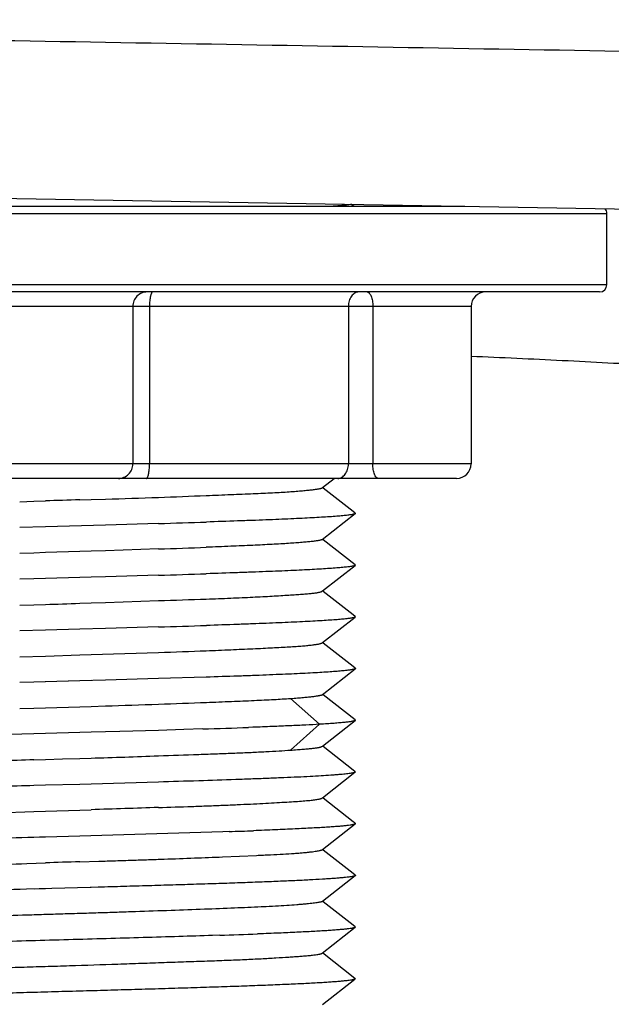
# Model space of a CAD drawing. Units: inches. Extents: x 0 to 22, y 0 to 17.
# Drawn here: x 5.7 to 6.1, y 7.7 to 8.4 of the extents above; entities that cross this region are included whole.
import ezdxf

# ---------------------------------------------------------------- set-up
doc = ezdxf.new("R2010")
doc.units = ezdxf.units.IN
doc.header["$LTSCALE"] = 1.21
doc.header["$MEASUREMENT"] = 0
doc.layers.get('0').update_dxf_attribs({"linetype": 'CONTINUOUS'})
doc.layers.add('1187939_SHANK_AF0_1_1_1', color=7, linetype='CONTINUOUS')

msp = doc.modelspace()

# ---------------------------------------------------------------- linework, layer by layer
at = {"color": 7, "linetype": 'Continuous'}
for p, q in [((4.84699, 8.25868), (8.61065, 8.19299)), ((5.34036, 8.23877), (5.98759, 8.23877)), ((5.33536, 8.23377), (6.08536, 8.23377)), ((6.08536, 8.18477), (6.08536, 8.23377)), ((6.08536, 8.18477), (5.33536, 8.18477)), ((6.08036, 8.17977), (5.34036, 8.17977)), ((5.99185, 8.16977), (5.42887, 8.16977)), ((5.75874, 8.16977), (5.75874, 8.06127)), ((5.77028, 8.16977), (5.77028, 8.06127)), ((5.90729, 8.16977), (5.90729, 8.06127)), ((5.92412, 8.16977), (5.92412, 8.06127)), ((5.99185, 8.16977), (5.99185, 8.06127)), ((5.99185, 8.06127), (5.42887, 8.06127)), ((5.98185, 8.05127), (5.43887, 8.05127))]:
    msp.add_line(p, q, dxfattribs=at)
for centre, radius, start, end in [((6.08036, 8.23377), 0.005, 0, 41.64925), ((6.08036, 8.18477), 0.005, 270, 360), ((6.00185, 8.16977), 0.01, 90, 180), ((5.98185, 8.06127), 0.01, 270, 360)]:
    msp.add_arc(centre, radius, start, end, dxfattribs=at)
for points, knots in [([(4.84393, 8.36736), (5.0662, 8.3635), (5.51082, 8.35582), (6.17781, 8.34435), (6.84492, 8.33286), (7.51212, 8.32126), (8.06815, 8.31147), (8.51299, 8.30353), (8.84662, 8.29751), (9.18026, 8.29142), (9.51389, 8.28526), (9.84751, 8.27905), (10.06992, 8.2749), (10.18112, 8.27282)], [0, 0, 0, 0, 0.12494, 0.249913, 0.374907, 0.499916, 0.624936, 0.687447, 0.74996, 0.812472, 0.874984, 0.937494, 1, 1, 1, 1]), ([(5.76866, 8.17977), (5.76737, 8.17977), (5.76476, 8.17925), (5.76146, 8.17702), (5.75925, 8.17369), (5.75874, 8.17107), (5.75874, 8.16977)], [0, 0, 0, 0, 0.249115, 0.49875, 0.749117, 1, 1, 1, 1]), ([(5.77251, 8.17977), (5.77243, 8.17977), (5.77227, 8.17973), (5.77205, 8.17957), (5.77184, 8.17932), (5.77164, 8.17899), (5.77144, 8.17857), (5.77126, 8.17806), (5.77108, 8.17748), (5.77086, 8.17656), (5.77063, 8.17526), (5.77043, 8.17355), (5.77031, 8.17169), (5.77028, 8.17042), (5.77028, 8.16977)], [0, 0, 0, 0, 0.021045, 0.045588, 0.075722, 0.112482, 0.156302, 0.207135, 0.264722, 0.328714, 0.474029, 0.638407, 0.816225, 1, 1, 1, 1]), ([(5.91461, 8.17977), (5.91413, 8.17977), (5.91315, 8.17963), (5.91176, 8.17905), (5.91048, 8.1781), (5.90937, 8.17684), (5.90846, 8.17532), (5.90779, 8.17359), (5.90738, 8.17171), (5.90729, 8.17042), (5.90729, 8.16977)], [0, 0, 0, 0, 0.105325, 0.21436, 0.329154, 0.451068, 0.58038, 0.716294, 0.85718, 1, 1, 1, 1]), ([(5.92022, 8.17977), (5.92035, 8.17977), (5.92062, 8.17973), (5.921, 8.17958), (5.92137, 8.17934), (5.92188, 8.17886), (5.92246, 8.17803), (5.92303, 8.17678), (5.9235, 8.17527), (5.92385, 8.17356), (5.92407, 8.1717), (5.92412, 8.17042), (5.92412, 8.16977)], [0, 0, 0, 0, 0.033515, 0.068892, 0.107478, 0.150243, 0.250292, 0.370586, 0.509631, 0.664111, 0.829635, 1, 1, 1, 1]), ([(10.08314, 8.0588), (9.99667, 8.06078), (9.867, 8.06378), (9.69419, 8.06786), (9.52165, 8.07196), (9.30625, 8.07702), (9.0481, 8.08278), (8.79042, 8.0881), (8.57598, 8.092), (8.40468, 8.09468), (8.2764, 8.09643), (8.14825, 8.09788), (8.02024, 8.099), (7.89237, 8.09976), (7.76463, 8.10021), (7.65827, 8.10033), (7.57325, 8.10028), (7.50953, 8.10019), (7.44585, 8.10002), (7.3822, 8.09978), (7.32917, 8.09953), (7.28677, 8.09928), (7.25498, 8.09907), (7.2232, 8.09884), (7.19143, 8.09858), (7.15967, 8.09829), (7.1332, 8.09802), (7.11203, 8.09777), (7.09616, 8.09757), (7.08028, 8.09734), (7.06441, 8.09706), (7.04854, 8.0967), (7.02739, 8.09612), (7.00624, 8.09546), (6.98509, 8.09485), (6.96923, 8.09446), (6.95337, 8.09418), (6.94015, 8.09408), (6.92958, 8.09409), (6.91902, 8.09416), (6.90582, 8.09436), (6.88998, 8.09473), (6.87415, 8.09514), (6.86096, 8.09549), (6.85041, 8.09574), (6.83985, 8.09597), (6.82666, 8.09623), (6.81084, 8.09649), (6.79501, 8.09674), (6.77919, 8.09699), (6.76337, 8.09726), (6.74228, 8.09765), (6.7212, 8.09808), (6.70012, 8.09854), (6.68431, 8.09887), (6.6685, 8.09913), (6.6527, 8.09932), (6.63952, 8.09945), (6.62899, 8.09958), (6.62241, 8.09971), (6.61714, 8.09987), (6.61188, 8.10007), (6.60531, 8.1004), (6.59744, 8.10091), (6.58695, 8.1017), (6.57647, 8.10264), (6.566, 8.10359), (6.55814, 8.10431), (6.55028, 8.10499), (6.54242, 8.10562), (6.53455, 8.1062), (6.52405, 8.10692), (6.51093, 8.10771), (6.4978, 8.10844), (6.4873, 8.10902), (6.4768, 8.10961), (6.46367, 8.11036), (6.44792, 8.11128), (6.43218, 8.11217), (6.41643, 8.11305), (6.39544, 8.1142), (6.3692, 8.11562), (6.33772, 8.11732), (6.29576, 8.11957), (6.24332, 8.12237), (6.18042, 8.12574), (6.12802, 8.12856), (6.08611, 8.13078), (6.04422, 8.13294), (6.0128, 8.13443), (5.99185, 8.1353)], [0, 0, 0, 0, 0.063402, 0.095066, 0.126706, 0.189906, 0.252997, 0.315972, 0.378825, 0.410204, 0.441549, 0.472861, 0.504139, 0.535382, 0.566592, 0.597768, 0.613344, 0.628912, 0.644471, 0.660023, 0.675567, 0.683336, 0.691103, 0.698868, 0.706631, 0.714393, 0.722153, 0.726032, 0.729911, 0.733789, 0.737667, 0.741545, 0.745423, 0.753179, 0.757056, 0.760933, 0.764808, 0.768683, 0.770619, 0.772556, 0.776427, 0.780297, 0.784166, 0.788035, 0.789969, 0.791903, 0.795771, 0.799639, 0.803506, 0.807373, 0.811239, 0.815104, 0.822833, 0.826696, 0.830559, 0.834421, 0.838284, 0.842146, 0.844076, 0.846006, 0.846971, 0.847936, 0.849865, 0.851793, 0.853721, 0.857575, 0.859503, 0.86143, 0.863358, 0.865285, 0.867213, 0.869141, 0.872996, 0.876851, 0.878778, 0.880706, 0.88456, 0.888414, 0.892268, 0.896121, 0.899974, 0.907678, 0.915381, 0.923082, 0.93848, 0.953871, 0.969255, 0.976945, 0.984633, 1, 1, 1, 1]), ([(5.74881, 8.05127), (5.75011, 8.05127), (5.75272, 8.05179), (5.75602, 8.05402), (5.75822, 8.05734), (5.75874, 8.05997), (5.75874, 8.06127)], [0, 0, 0, 0, 0.249115, 0.49875, 0.749117, 1, 1, 1, 1]), ([(5.76805, 8.05127), (5.76812, 8.05127), (5.76829, 8.05131), (5.76851, 8.05147), (5.76872, 8.05171), (5.76892, 8.05205), (5.76912, 8.05247), (5.7693, 8.05297), (5.76948, 8.05356), (5.7697, 8.05448), (5.76993, 8.05578), (5.77013, 8.05749), (5.77025, 8.05934), (5.77028, 8.06062), (5.77028, 8.06127)], [0, 0, 0, 0, 0.021045, 0.045588, 0.075722, 0.112482, 0.156302, 0.207135, 0.264722, 0.328714, 0.474029, 0.638407, 0.816225, 1, 1, 1, 1]), ([(5.89996, 8.05127), (5.90044, 8.05127), (5.90142, 8.0514), (5.90282, 8.05199), (5.90409, 8.05293), (5.9052, 8.05419), (5.90611, 8.05572), (5.90678, 8.05745), (5.90719, 8.05932), (5.90729, 8.06062), (5.90729, 8.06127)], [0, 0, 0, 0, 0.105325, 0.21436, 0.329154, 0.451068, 0.58038, 0.716294, 0.85718, 1, 1, 1, 1]), ([(5.92801, 8.05127), (5.92789, 8.05127), (5.92762, 8.0513), (5.92724, 8.05145), (5.92686, 8.0517), (5.92635, 8.05217), (5.92578, 8.053), (5.9252, 8.05425), (5.92473, 8.05576), (5.92438, 8.05748), (5.92417, 8.05934), (5.92412, 8.06062), (5.92412, 8.06127)], [0, 0, 0, 0, 0.033515, 0.068892, 0.107478, 0.150243, 0.250292, 0.370586, 0.509631, 0.664111, 0.829635, 1, 1, 1, 1])]:
    msp.add_open_spline(points, degree=3, knots=knots, dxfattribs=at)
at = {"layer": '1187939_SHANK_AF0_1_1_1', "color": 7, "linetype": 'Continuous'}
for p, q in [((5.90928, 8.23877), (5.91098, 8.24011)), ((5.88945, 8.04503), (5.89741, 8.05127)), ((5.8892, 8.04484), (5.88945, 8.04503)), ((5.88996, 8.04463), (5.88945, 8.04503)), ((5.91059, 8.02847), (5.88996, 8.04463)), ((5.68083, 8.03521), (5.69067, 8.03554)), ((5.69067, 8.03554), (5.69855, 8.0358)), ((5.72217, 8.03652), (5.73005, 8.03675)), ((5.73005, 8.03675), (5.73989, 8.03704)), ((5.88915, 8.00914), (5.91194, 8.027)), ((5.91194, 8.0274), (5.91059, 8.02847)), ((5.7764, 8.0202), (5.73989, 8.01915)), ((5.69855, 8.01798), (5.68083, 8.01747)), ((5.73989, 8.01915), (5.69855, 8.01798)), ((5.88991, 8.009), (5.88944, 8.00937)), ((5.91189, 7.99178), (5.88991, 8.009)), ((5.69067, 7.99988), (5.68083, 7.99957)), ((5.69855, 8.00012), (5.69067, 7.99988)), ((5.72217, 8.00086), (5.69855, 8.00012)), ((5.73005, 8.00111), (5.72217, 8.00086)), ((5.73989, 8.00142), (5.73005, 8.00111)), ((5.7764, 8.00266), (5.73989, 8.00142)), ((5.88942, 7.97376), (5.91189, 7.99137)), ((5.69067, 7.98213), (5.68083, 7.98185)), ((5.69855, 7.98235), (5.69067, 7.98213)), ((5.72217, 7.98301), (5.69855, 7.98235)), ((5.73005, 7.98323), (5.72217, 7.98301)), ((5.73989, 7.98351), (5.73005, 7.98323)), ((5.7764, 7.98458), (5.73989, 7.98351)), ((5.88909, 7.9735), (5.88942, 7.97376)), ((5.88988, 7.9734), (5.88942, 7.97376)), ((5.9105, 7.95724), (5.88988, 7.9734)), ((5.72217, 7.96521), (5.73005, 7.96547)), ((5.73005, 7.96547), (5.73989, 7.96581)), ((5.73989, 7.96581), (5.7764, 7.96706)), ((5.68083, 7.96391), (5.69067, 7.96421)), ((5.69067, 7.96421), (5.69855, 7.96445)), ((5.88944, 7.9382), (5.91186, 7.95576)), ((5.91186, 7.95618), (5.9105, 7.95724)), ((5.69855, 7.94672), (5.68083, 7.94622)), ((5.72217, 7.94738), (5.69855, 7.94672)), ((5.72217, 7.94738), (5.69855, 7.94672)), ((5.73989, 7.94788), (5.72217, 7.94738)), ((5.7764, 7.94895), (5.73989, 7.94788)), ((5.88915, 7.93797), (5.88944, 7.9382)), ((5.89001, 7.93775), (5.88944, 7.9382)), ((5.73005, 7.92991), (5.7764, 7.93134)), ((5.91065, 7.92159), (5.89001, 7.93775)), ((5.68083, 7.92826), (5.69855, 7.92887)), ((5.69855, 7.92887), (5.72217, 7.92966)), ((5.72217, 7.92966), (5.73005, 7.92991)), ((5.88919, 7.90227), (5.912, 7.92014)), ((5.912, 7.92053), (5.91065, 7.92159)), ((5.69067, 7.91086), (5.68083, 7.91058)), ((5.73005, 7.91198), (5.69067, 7.91086)), ((5.72217, 7.91175), (5.69855, 7.91108)), ((5.73989, 7.91226), (5.72217, 7.91175)), ((5.7764, 7.91332), (5.73989, 7.91226)), ((5.80941, 7.91433), (5.7764, 7.91332)), ((5.8675, 7.89966), (5.88746, 7.88186)), ((5.8899, 7.90211), (5.88944, 7.90247)), ((5.91187, 7.88489), (5.8899, 7.90211)), ((5.68083, 7.89267), (5.69067, 7.893)), ((5.69067, 7.893), (5.69855, 7.89325)), ((5.69855, 7.89325), (5.72217, 7.89399)), ((5.72217, 7.89399), (5.73005, 7.89423)), ((5.73005, 7.89423), (5.73989, 7.89453)), ((5.8894, 7.86686), (5.91188, 7.88448)), ((5.74978, 7.8769), (5.73005, 7.87635)), ((5.7764, 7.87768), (5.74978, 7.8769)), ((5.79395, 7.87822), (5.7764, 7.87768)), ((5.80703, 7.87863), (5.79395, 7.87822)), ((5.84135, 7.8798), (5.83857, 7.8797)), ((5.88747, 7.88189), (5.8675, 7.86409)), ((5.69067, 7.87524), (5.64433, 7.8739)), ((5.69855, 7.87546), (5.69067, 7.87524)), ((5.72217, 7.87613), (5.69855, 7.87546)), ((5.73005, 7.87635), (5.72217, 7.87613)), ((5.88909, 7.86662), (5.8894, 7.86686)), ((5.88987, 7.86649), (5.8894, 7.86686)), ((5.91049, 7.85033), (5.88987, 7.86649)), ((5.69067, 7.85738), (5.69855, 7.85761)), ((5.69855, 7.85761), (5.71038, 7.85796)), ((5.71038, 7.85796), (5.72217, 7.85831)), ((5.72217, 7.85831), (5.73005, 7.85856)), ((5.91184, 7.84927), (5.91049, 7.85033)), ((5.88942, 7.83128), (5.91184, 7.84885)), ((5.69855, 7.83983), (5.69067, 7.83961)), ((5.72217, 7.84048), (5.69855, 7.83983)), ((5.73005, 7.8407), (5.72217, 7.84048)), ((5.77639, 7.84206), (5.73004, 7.8407)), ((5.7764, 7.84206), (5.73005, 7.8407)), ((5.88909, 7.83102), (5.88942, 7.83128)), ((5.88993, 7.83088), (5.88942, 7.83128)), ((5.91055, 7.81472), (5.88993, 7.83088)), ((5.69855, 7.82193), (5.72217, 7.82272)), ((5.72217, 7.82272), (5.73005, 7.82299)), ((5.64325, 7.82021), (5.69059, 7.82167)), ((5.69059, 7.82167), (5.69855, 7.82193)), ((5.88945, 7.79565), (5.91191, 7.81325)), ((5.91191, 7.81366), (5.91055, 7.81472)), ((5.72217, 7.80487), (5.69855, 7.8042)), ((5.82072, 7.80782), (5.72217, 7.80487)), ((5.8252, 7.80797), (5.82072, 7.80782)), ((5.88919, 7.79545), (5.88945, 7.79565)), ((5.89, 7.79522), (5.88945, 7.79565)), ((5.82061, 7.79052), (5.83235, 7.79102)), ((5.83235, 7.79102), (5.84387, 7.79152)), ((5.91063, 7.77906), (5.89, 7.79522)), ((5.68575, 7.78595), (5.69855, 7.78638)), ((5.72217, 7.78714), (5.73541, 7.78753)), ((5.88947, 7.75997), (5.91199, 7.7776)), ((5.91199, 7.778), (5.91063, 7.77906)), ((5.72941, 7.76944), (5.68557, 7.7682)), ((5.69855, 7.76857), (5.69072, 7.76834)), ((5.73497, 7.7696), (5.72941, 7.76944)), ((5.73006, 7.76946), (5.72941, 7.76944)), ((5.84835, 7.75607), (5.84719, 7.75601)), ((5.8892, 7.75975), (5.88947, 7.75997)), ((5.88996, 7.75959), (5.88947, 7.75997)), ((5.91058, 7.74343), (5.88996, 7.75959)), ((5.88911, 7.72407), (5.91194, 7.74196)), ((5.91194, 7.74237), (5.91058, 7.74343)), ((5.81864, 7.73648), (5.81374, 7.73632)), ((5.84716, 7.7375), (5.84478, 7.73741)), ((5.91183, 7.70676), (5.88943, 7.72432)), ((5.88943, 7.68879), (5.91183, 7.70634))]:
    msp.add_line(p, q, dxfattribs=at)
for centre, radius, start, end in [((5.95928, -0.07722), 8.11721, 91.673888, 91.840735), ((5.58241, 13.41944), 5.3847, 271.67599, 272.06465), ((5.48171, 16.19428), 8.16136, 272.069258, 272.301191), ((5.43299, 19.73525), 11.72008, 271.679049, 271.84055), ((5.33536, 20.97528), 12.98012, 271.947189, 272.092995), ((5.44477, 19.34602), 11.36628, 271.671932, 271.838435), ((5.41125, 17.25176), 9.29175, 271.771855, 271.91762), ((5.24499, 24.18897), 16.23061, 271.876288, 271.992882), ((5.32365, 23.17894), 15.23672, 271.702775, 271.826996), ((5.6483, 11.91245), 3.98317, 271.84291, 272.31811), ((5.46983, 16.64212), 8.75175, 271.768325, 272.00745), ((5.40452, 18.51374), 10.62451, 272.005884, 272.184073), ((5.61329, 14.04211), 6.16653, 271.800464, 272.093661), ((5.87212, 1.66029), 6.19974, 91.677146, 92.105753), ((5.46378, 16.28244), 8.42809, 271.810402, 272.125703), ((5.98343, -3.02642), 10.86997, 91.543335, 91.787694), ((6.24131, -7.02954), 14.86132, 91.792701, 91.9715), ((5.62033, 13.86163), 6.05713, 271.938267, 272.095855), ((5.98667, -0.82072), 8.61192, 91.759974, 91.917242), ((5.54527, 15.81131), 8.07946, 271.938934, 272.124427)]:
    msp.add_arc(centre, radius, start, end, dxfattribs=at)
for points, knots in [([(5.90973, 8.24013), (5.90901, 8.23999), (5.90732, 8.23975), (5.90441, 8.23942), (5.90079, 8.23908), (5.89814, 8.23887), (5.89669, 8.23877)], [0, 0, 0, 0, 0.167833, 0.390795, 0.668484, 1, 1, 1, 1]), ([(5.80941, 8.0395), (5.81506, 8.03972), (5.82332, 8.04005), (5.83406, 8.04048), (5.84148, 8.04079), (5.84844, 8.0411), (5.8549, 8.04141), (5.86086, 8.04174), (5.86628, 8.04207), (5.87116, 8.04242), (5.87548, 8.04278), (5.87924, 8.04314), (5.8824, 8.04349), (5.88468, 8.04379), (5.88619, 8.04403), (5.8871, 8.04419), (5.88785, 8.04435), (5.88845, 8.0445), (5.88884, 8.04463), (5.88908, 8.04475), (5.88917, 8.0448), (5.88921, 8.04483)], [0, 0, 0, 0, 0.21157, 0.309905, 0.40275, 0.489783, 0.570704, 0.645258, 0.71321, 0.77437, 0.828566, 0.875658, 0.91553, 0.94803, 0.961457, 0.972971, 0.982563, 0.990238, 0.996023, 0.998228, 1, 1, 1, 1]), ([(5.91194, 8.027), (5.9119, 8.02697), (5.91179, 8.0269), (5.9115, 8.02677), (5.911, 8.02662), (5.91024, 8.02644), (5.90928, 8.02626), (5.9081, 8.02608), (5.90673, 8.0259), (5.90515, 8.02572), (5.90265, 8.02547), (5.89905, 8.02516), (5.89415, 8.0248), (5.88853, 8.02445), (5.88221, 8.02409), (5.8752, 8.02373), (5.86754, 8.02337), (5.85924, 8.02301), (5.85033, 8.02266), (5.84083, 8.0223), (5.82713, 8.0218), (5.8166, 8.02145), (5.80942, 8.02122)], [0, 0, 0, 0, 0.001636, 0.00372, 0.00931, 0.016864, 0.0264, 0.037919, 0.051416, 0.066877, 0.084272, 0.124732, 0.172527, 0.227403, 0.289113, 0.357434, 0.432149, 0.513048, 0.599908, 0.692431, 0.790273, 1, 1, 1, 1]), ([(5.91194, 8.0274), (5.91198, 8.02737), (5.91204, 8.02732), (5.91209, 8.0272), (5.91204, 8.02709), (5.91198, 8.02703), (5.91194, 8.027)], [0, 0, 0, 0, 0.28451, 0.499113, 0.714096, 1, 1, 1, 1]), ([(5.88916, 8.00915), (5.88907, 8.00908), (5.88882, 8.00895), (5.88837, 8.00879), (5.88776, 8.00863), (5.887, 8.00847), (5.88608, 8.00832), (5.88454, 8.00809), (5.88224, 8.00781), (5.87902, 8.00749), (5.87522, 8.00715), (5.87085, 8.00681), (5.86595, 8.00647), (5.86052, 8.00613), (5.85228, 8.00568), (5.8408, 8.00512), (5.82569, 8.00445), (5.81502, 8.00403), (5.80941, 8.00382)], [0, 0, 0, 0, 0.00421, 0.010184, 0.018018, 0.027757, 0.039424, 0.053019, 0.085943, 0.126408, 0.174185, 0.229002, 0.290575, 0.358621, 0.432914, 0.599711, 0.789581, 1, 1, 1, 1]), ([(5.9119, 7.99136), (5.91186, 7.99132), (5.91175, 7.99126), (5.91146, 7.99113), (5.91097, 7.99097), (5.91022, 7.9908), (5.90926, 7.99063), (5.9081, 7.99046), (5.90673, 7.99028), (5.90516, 7.9901), (5.90267, 7.98984), (5.89906, 7.98953), (5.89416, 7.98917), (5.88852, 7.98882), (5.88218, 7.98846), (5.87515, 7.9881), (5.86748, 7.98774), (5.85918, 7.98737), (5.85027, 7.98702), (5.84079, 7.98667), (5.82711, 7.98618), (5.81659, 7.98582), (5.80941, 7.98559)], [0, 0, 0, 0, 0.001629, 0.003696, 0.009235, 0.016715, 0.026168, 0.037601, 0.051014, 0.066403, 0.083746, 0.124187, 0.172102, 0.227187, 0.289123, 0.357641, 0.432495, 0.513455, 0.600291, 0.692717, 0.790414, 1, 1, 1, 1]), ([(5.9119, 7.99177), (5.91194, 7.99174), (5.912, 7.99168), (5.91205, 7.99156), (5.912, 7.99144), (5.91194, 7.99139), (5.9119, 7.99136)], [0, 0, 0, 0, 0.287044, 0.503606, 0.717774, 1, 1, 1, 1]), ([(5.80941, 7.96817), (5.815, 7.96837), (5.8232, 7.96868), (5.83385, 7.96914), (5.84122, 7.96948), (5.84814, 7.96984), (5.85459, 7.9702), (5.86054, 7.97056), (5.86598, 7.9709), (5.87089, 7.97122), (5.87524, 7.97153), (5.87902, 7.97183), (5.88221, 7.97213), (5.88449, 7.9724), (5.88601, 7.97263), (5.88692, 7.9728), (5.88768, 7.97296), (5.88829, 7.97313), (5.88875, 7.97329), (5.889, 7.97342), (5.8891, 7.97349)], [0, 0, 0, 0, 0.21001, 0.30769, 0.400021, 0.486725, 0.567544, 0.642224, 0.710517, 0.772136, 0.826775, 0.874196, 0.914247, 0.946822, 0.960299, 0.971904, 0.981644, 0.989539, 0.995629, 1, 1, 1, 1]), ([(5.91186, 7.95576), (5.91182, 7.95573), (5.91171, 7.95566), (5.91142, 7.95553), (5.91094, 7.95537), (5.9102, 7.9552), (5.90927, 7.95502), (5.90814, 7.95484), (5.90681, 7.95466), (5.90528, 7.95448), (5.90285, 7.95423), (5.89932, 7.95392), (5.89449, 7.95357), (5.88889, 7.95321), (5.88254, 7.95285), (5.87548, 7.95248), (5.86774, 7.95212), (5.85937, 7.95176), (5.8504, 7.9514), (5.84087, 7.95104), (5.82714, 7.95055), (5.8166, 7.95019), (5.80942, 7.94996)], [0, 0, 0, 0, 0.001627, 0.003681, 0.00915, 0.016493, 0.025738, 0.036891, 0.049957, 0.064933, 0.081821, 0.121345, 0.168523, 0.223216, 0.285214, 0.354174, 0.429712, 0.511445, 0.598991, 0.691976, 0.790038, 1, 1, 1, 1]), ([(5.91186, 7.95618), (5.9119, 7.95615), (5.91196, 7.95609), (5.912, 7.95597), (5.91196, 7.95585), (5.9119, 7.95579), (5.91186, 7.95576)], [0, 0, 0, 0, 0.2844, 0.500427, 0.716258, 1, 1, 1, 1]), ([(5.80941, 7.93254), (5.81504, 7.93277), (5.82575, 7.93323), (5.83879, 7.93382), (5.84836, 7.93427), (5.85483, 7.93459), (5.8608, 7.93489), (5.86623, 7.9352), (5.87111, 7.93551), (5.87543, 7.93584), (5.87917, 7.93618), (5.88233, 7.93653), (5.88459, 7.93683), (5.8861, 7.93709), (5.887, 7.93726), (5.88776, 7.93743), (5.88837, 7.9376), (5.88882, 7.93777), (5.88907, 7.9379), (5.88916, 7.93797)], [0, 0, 0, 0, 0.210906, 0.401923, 0.489055, 0.570104, 0.644786, 0.712843, 0.774044, 0.828179, 0.875121, 0.914804, 0.947163, 0.96058, 0.972147, 0.981861, 0.989723, 0.995749, 1, 1, 1, 1]), ([(5.91201, 7.92014), (5.91196, 7.9201), (5.91185, 7.92004), (5.91156, 7.9199), (5.91105, 7.91975), (5.9103, 7.91958), (5.90934, 7.9194), (5.90818, 7.91922), (5.90682, 7.91904), (5.90526, 7.91886), (5.9028, 7.9186), (5.89925, 7.91829), (5.89442, 7.91793), (5.88884, 7.91757), (5.88255, 7.91722), (5.87554, 7.91686), (5.86785, 7.9165), (5.8595, 7.91614), (5.85052, 7.91577), (5.84097, 7.9154), (5.8272, 7.91491), (5.81662, 7.91456), (5.80941, 7.91433)], [0, 0, 0, 0, 0.001645, 0.003742, 0.009356, 0.016904, 0.026392, 0.03781, 0.051142, 0.06637, 0.083476, 0.123272, 0.170418, 0.224765, 0.286147, 0.354401, 0.429354, 0.510727, 0.598175, 0.691281, 0.789592, 1, 1, 1, 1]), ([(5.91201, 7.92053), (5.91204, 7.9205), (5.9121, 7.92044), (5.91215, 7.92033), (5.9121, 7.92022), (5.91204, 7.92016), (5.91201, 7.92014)], [0, 0, 0, 0, 0.283963, 0.498434, 0.714197, 1, 1, 1, 1]), ([(5.80942, 7.89695), (5.8152, 7.89717), (5.8262, 7.8976), (5.84174, 7.89827), (5.85531, 7.89892), (5.86368, 7.8994), (5.8675, 7.89966)], [0, 0, 0, 0, 0.298645, 0.567616, 0.802404, 1, 1, 1, 1]), ([(5.8675, 7.89966), (5.86905, 7.89977), (5.87198, 7.89999), (5.8761, 7.90034), (5.87968, 7.90068), (5.8827, 7.90102), (5.88486, 7.90129), (5.88631, 7.90151), (5.88717, 7.90166), (5.88789, 7.9018), (5.88846, 7.90195), (5.88888, 7.90209), (5.88911, 7.9022), (5.88919, 7.90227)], [0, 0, 0, 0, 0.21318, 0.402258, 0.566609, 0.70562, 0.818706, 0.86539, 0.905449, 0.938859, 0.965649, 0.985932, 1, 1, 1, 1]), ([(5.91188, 7.88448), (5.91184, 7.88444), (5.91175, 7.88438), (5.9115, 7.88427), (5.91108, 7.88413), (5.91046, 7.88397), (5.90966, 7.88381), (5.9087, 7.88365), (5.90709, 7.88342), (5.90465, 7.88314), (5.90124, 7.88282), (5.89719, 7.88249), (5.89253, 7.88217), (5.88922, 7.88196), (5.88746, 7.88186)], [0, 0, 0, 0, 0.006035, 0.013535, 0.033222, 0.059419, 0.092268, 0.131824, 0.178114, 0.290926, 0.43035, 0.595592, 0.785788, 1, 1, 1, 1]), ([(5.91187, 7.88489), (5.91191, 7.88486), (5.91198, 7.8848), (5.91202, 7.88468), (5.91198, 7.88456), (5.91192, 7.8845), (5.91188, 7.88448)], [0, 0, 0, 0, 0.285922, 0.502679, 0.717578, 1, 1, 1, 1]), ([(5.88746, 7.88186), (5.8843, 7.88167), (5.8775, 7.88131), (5.86662, 7.8808), (5.85441, 7.8803), (5.84585, 7.87997), (5.84135, 7.8798)], [0, 0, 0, 0, 0.206142, 0.442591, 0.707852, 1, 1, 1, 1]), ([(5.7764, 7.86015), (5.78565, 7.86049), (5.79918, 7.86098), (5.81673, 7.8616), (5.82876, 7.86204), (5.83988, 7.86251), (5.85002, 7.863), (5.85912, 7.8635), (5.86482, 7.86387), (5.86749, 7.86406)], [0, 0, 0, 0, 0.304447, 0.445616, 0.57788, 0.700244, 0.811847, 0.912001, 1, 1, 1, 1]), ([(5.86749, 7.86406), (5.86904, 7.86416), (5.87195, 7.86437), (5.87605, 7.86469), (5.87962, 7.86501), (5.88262, 7.86532), (5.88477, 7.86559), (5.8862, 7.86581), (5.88706, 7.86597), (5.88777, 7.86612), (5.88835, 7.86628), (5.88878, 7.86643), (5.88901, 7.86655), (5.8891, 7.86662)], [0, 0, 0, 0, 0.212772, 0.401794, 0.565987, 0.704615, 0.817139, 0.863592, 0.903547, 0.937054, 0.964185, 0.985071, 1, 1, 1, 1]), ([(5.91185, 7.84885), (5.9118, 7.84881), (5.91167, 7.84873), (5.91142, 7.84862), (5.91111, 7.84852), (5.91056, 7.84837), (5.90969, 7.84819), (5.90844, 7.84798), (5.9069, 7.84778), (5.90509, 7.84757), (5.90299, 7.84736), (5.90061, 7.84715), (5.89796, 7.84693), (5.8939, 7.84664), (5.88819, 7.84627), (5.88059, 7.84584), (5.87206, 7.84542), (5.86263, 7.84501), (5.85236, 7.8446), (5.84131, 7.84417), (5.82516, 7.84358), (5.80344, 7.84285), (5.78565, 7.84233), (5.7764, 7.84206)], [0, 0, 0, 0, 0.001477, 0.003408, 0.005819, 0.008722, 0.016033, 0.025384, 0.036794, 0.050277, 0.065823, 0.083405, 0.102997, 0.124561, 0.173411, 0.229559, 0.292651, 0.362316, 0.438139, 0.519727, 0.606716, 0.795405, 1, 1, 1, 1]), ([(5.91185, 7.84926), (5.91189, 7.84924), (5.91195, 7.84918), (5.912, 7.84906), (5.91195, 7.84894), (5.91189, 7.84888), (5.91185, 7.84885)], [0, 0, 0, 0, 0.284694, 0.500838, 0.716348, 1, 1, 1, 1]), ([(5.7764, 7.82451), (5.78411, 7.82476), (5.79546, 7.82512), (5.81026, 7.82566), (5.82063, 7.82607), (5.83043, 7.82649), (5.83961, 7.82692), (5.84814, 7.82735), (5.85596, 7.82778), (5.86302, 7.82819), (5.8693, 7.82857), (5.87475, 7.82893), (5.87876, 7.82926), (5.88153, 7.82953), (5.88327, 7.82973), (5.8848, 7.82993), (5.88609, 7.83014), (5.88717, 7.83034), (5.88802, 7.83055), (5.88858, 7.83073), (5.88891, 7.83089), (5.88904, 7.83097), (5.8891, 7.83101)], [0, 0, 0, 0, 0.204844, 0.301346, 0.393288, 0.480231, 0.561734, 0.63739, 0.706807, 0.76959, 0.825358, 0.873778, 0.914584, 0.932084, 0.947628, 0.961211, 0.972834, 0.9825, 0.990221, 0.996026, 0.998233, 1, 1, 1, 1]), ([(5.91191, 7.81325), (5.91183, 7.81319), (5.91162, 7.81308), (5.91123, 7.81294), (5.91071, 7.8128), (5.91006, 7.81265), (5.90928, 7.81251), (5.90799, 7.8123), (5.90605, 7.81204), (5.90333, 7.81175), (5.90011, 7.81146), (5.89638, 7.81118), (5.89214, 7.81089), (5.88741, 7.81061), (5.88015, 7.81021), (5.86995, 7.8097), (5.85645, 7.8091), (5.84689, 7.80874), (5.84185, 7.80855)], [0, 0, 0, 0, 0.004168, 0.010043, 0.017692, 0.027141, 0.0384, 0.051473, 0.083063, 0.121898, 0.167959, 0.221218, 0.28161, 0.349041, 0.42338, 0.591838, 0.784856, 1, 1, 1, 1]), ([(5.91191, 7.81366), (5.91195, 7.81363), (5.91201, 7.81357), (5.91206, 7.81345), (5.91201, 7.81334), (5.91195, 7.81328), (5.91191, 7.81325)], [0, 0, 0, 0, 0.285297, 0.50078, 0.716078, 1, 1, 1, 1]), ([(5.69855, 7.8042), (5.68777, 7.80389), (5.66659, 7.80328), (5.64044, 7.80254), (5.62032, 7.80192), (5.60606, 7.80145), (5.59249, 7.80099), (5.58369, 7.80067), (5.57942, 7.80052)], [0, 0, 0, 0, 0.27145, 0.533289, 0.658329, 0.778284, 0.892397, 1, 1, 1, 1]), ([(5.84387, 7.79152), (5.84713, 7.79167), (5.8533, 7.79195), (5.86199, 7.79239), (5.86852, 7.7928), (5.87316, 7.79315), (5.87619, 7.79341), (5.87892, 7.79367), (5.88133, 7.79393), (5.88343, 7.79419), (5.88522, 7.79444), (5.88668, 7.79469), (5.88769, 7.79491), (5.88834, 7.79508), (5.8887, 7.7952), (5.88898, 7.79532), (5.88914, 7.7954), (5.88919, 7.79545)], [0, 0, 0, 0, 0.214982, 0.406271, 0.572478, 0.64584, 0.712559, 0.772581, 0.825856, 0.872327, 0.9119, 0.944482, 0.970002, 0.980108, 0.988452, 0.99506, 1, 1, 1, 1]), ([(5.73541, 7.78753), (5.73926, 7.78765), (5.74689, 7.78787), (5.75825, 7.78822), (5.7694, 7.78858), (5.78372, 7.78907), (5.80076, 7.7897), (5.81416, 7.79025), (5.82061, 7.79052)], [0, 0, 0, 0, 0.135335, 0.268797, 0.399819, 0.527861, 0.772941, 1, 1, 1, 1]), ([(5.53228, 7.7784), (5.53256, 7.7785), (5.53324, 7.77867), (5.53443, 7.7789), (5.53592, 7.77912), (5.53772, 7.77934), (5.53982, 7.77956), (5.54322, 7.77987), (5.54819, 7.78025), (5.555, 7.78072), (5.56288, 7.78121), (5.57178, 7.78171), (5.58163, 7.78221), (5.59237, 7.78269), (5.60393, 7.78314), (5.61624, 7.78358), (5.62922, 7.78402), (5.64276, 7.78448), (5.66167, 7.78512), (5.67605, 7.78561), (5.68575, 7.78595)], [0, 0, 0, 0, 0.005867, 0.013699, 0.023511, 0.035306, 0.049068, 0.064775, 0.101908, 0.146399, 0.197897, 0.256021, 0.320328, 0.390371, 0.465788, 0.546124, 0.63081, 0.719189, 0.810605, 1, 1, 1, 1]), ([(5.91198, 7.7776), (5.91192, 7.77755), (5.91175, 7.77746), (5.91143, 7.77734), (5.91102, 7.77721), (5.91027, 7.77703), (5.90909, 7.77682), (5.90737, 7.77657), (5.90527, 7.77632), (5.90279, 7.77607), (5.89994, 7.77583), (5.89673, 7.77558), (5.89317, 7.77534), (5.88773, 7.77499), (5.8801, 7.77456), (5.86997, 7.77407), (5.85859, 7.77358), (5.84603, 7.77308), (5.83239, 7.77257), (5.8178, 7.77208), (5.80237, 7.77158), (5.78625, 7.77109), (5.76955, 7.77059), (5.75239, 7.77009), (5.74082, 7.76976), (5.73497, 7.7696)], [0, 0, 0, 0, 0.001384, 0.00328, 0.005711, 0.008691, 0.0163, 0.026092, 0.038036, 0.052096, 0.068231, 0.086398, 0.106555, 0.128662, 0.17857, 0.235868, 0.300265, 0.371349, 0.448539, 0.531139, 0.618392, 0.709586, 0.80404, 0.901077, 1, 1, 1, 1]), ([(5.91199, 7.778), (5.91202, 7.77797), (5.91208, 7.77792), (5.91213, 7.7778), (5.91208, 7.77769), (5.91202, 7.77763), (5.91198, 7.7776)], [0, 0, 0, 0, 0.282777, 0.497537, 0.713779, 1, 1, 1, 1]), ([(5.68557, 7.7682), (5.67402, 7.76787), (5.6569, 7.76738), (5.6344, 7.76671), (5.61831, 7.76622), (5.60292, 7.76573), (5.58837, 7.76523), (5.57479, 7.76473), (5.56228, 7.76423), (5.55092, 7.76373), (5.54078, 7.76324), (5.53312, 7.76282), (5.52765, 7.76247), (5.52407, 7.76223), (5.52084, 7.76198), (5.51798, 7.76174), (5.51549, 7.76149), (5.51339, 7.76125), (5.51168, 7.761), (5.5105, 7.76078), (5.50976, 7.7606), (5.50935, 7.76048), (5.50903, 7.76035), (5.50886, 7.76026), (5.5088, 7.76021)], [0, 0, 0, 0, 0.195758, 0.290192, 0.381377, 0.468569, 0.551008, 0.627962, 0.698818, 0.763155, 0.820612, 0.870828, 0.893098, 0.913407, 0.931702, 0.947929, 0.962042, 0.974, 0.983768, 0.991337, 0.994301, 0.996723, 0.998614, 1, 1, 1, 1]), ([(5.84719, 7.75601), (5.8411, 7.75572), (5.82806, 7.75515), (5.80735, 7.75434), (5.78457, 7.75352), (5.76452, 7.75283), (5.74781, 7.75227), (5.73494, 7.75185), (5.72193, 7.75144), (5.70886, 7.75105), (5.6958, 7.75065), (5.6786, 7.7501), (5.65765, 7.74941), (5.63344, 7.74856), (5.61087, 7.74774), (5.59332, 7.74706), (5.58048, 7.74651), (5.57189, 7.7461), (5.56403, 7.74568), (5.55695, 7.74525), (5.55067, 7.74483), (5.54523, 7.74442), (5.54124, 7.74406), (5.53849, 7.74377), (5.53677, 7.74357), (5.53529, 7.74337), (5.53404, 7.74317), (5.53304, 7.74297), (5.53246, 7.74282), (5.53222, 7.74275)], [0, 0, 0, 0, 0.058002, 0.124264, 0.197097, 0.274899, 0.315173, 0.356088, 0.397434, 0.438985, 0.480508, 0.521771, 0.602656, 0.680005, 0.752203, 0.817513, 0.847092, 0.874434, 0.89942, 0.921944, 0.941924, 0.959265, 0.973855, 0.980081, 0.985573, 0.990318, 0.994305, 0.997532, 1, 1, 1, 1]), ([(5.8892, 7.75975), (5.88915, 7.75971), (5.889, 7.75963), (5.88874, 7.75952), (5.88841, 7.75941), (5.88781, 7.75925), (5.88688, 7.75906), (5.88554, 7.75884), (5.88391, 7.75861), (5.882, 7.75839), (5.8798, 7.75816), (5.87732, 7.75792), (5.87458, 7.75769), (5.8704, 7.75736), (5.86454, 7.75696), (5.85677, 7.7565), (5.85126, 7.75621), (5.84835, 7.75607)], [0, 0, 0, 0, 0.005227, 0.012077, 0.020634, 0.030937, 0.056854, 0.08989, 0.129969, 0.176978, 0.230796, 0.291295, 0.358344, 0.431814, 0.597464, 0.787144, 1, 1, 1, 1]), ([(5.91195, 7.74196), (5.91187, 7.7419), (5.91167, 7.7418), (5.9113, 7.74166), (5.91081, 7.74153), (5.91019, 7.74139), (5.90945, 7.74125), (5.90822, 7.74105), (5.90637, 7.74081), (5.90379, 7.74054), (5.90074, 7.74027), (5.89723, 7.73999), (5.89328, 7.73972), (5.8889, 7.73944), (5.8841, 7.73916), (5.8789, 7.73888), (5.87116, 7.73849), (5.86054, 7.73801), (5.85178, 7.73767), (5.84716, 7.7375)], [0, 0, 0, 0, 0.004277, 0.010291, 0.018133, 0.027847, 0.039445, 0.052921, 0.085481, 0.125436, 0.172607, 0.226773, 0.287725, 0.355273, 0.429232, 0.509459, 0.595844, 0.786555, 1, 1, 1, 1]), ([(5.91195, 7.74236), (5.91198, 7.74233), (5.91204, 7.74228), (5.91209, 7.74216), (5.91204, 7.74204), (5.91198, 7.74199), (5.91195, 7.74196)], [0, 0, 0, 0, 0.284427, 0.499565, 0.71474, 1, 1, 1, 1]), ([(5.81374, 7.73632), (5.80599, 7.73607), (5.79005, 7.73557), (5.76563, 7.73484), (5.7403, 7.7341), (5.71446, 7.73339), (5.68856, 7.73266), (5.66713, 7.73205), (5.65027, 7.73156), (5.63408, 7.73108), (5.6147, 7.73046), (5.59599, 7.72985), (5.58191, 7.72937), (5.57214, 7.729), (5.56297, 7.72863), (5.55443, 7.72826), (5.54654, 7.7279), (5.53934, 7.72754), (5.53283, 7.72717), (5.52706, 7.72681), (5.52203, 7.72644), (5.51832, 7.72612), (5.51575, 7.72587), (5.51413, 7.72569), (5.51271, 7.72551), (5.51151, 7.72533), (5.51051, 7.72516), (5.50973, 7.72498), (5.50922, 7.72483), (5.50892, 7.72469), (5.50881, 7.72462), (5.50876, 7.72459)], [0, 0, 0, 0, 0.076176, 0.156624, 0.240072, 0.325202, 0.410571, 0.494694, 0.535856, 0.576215, 0.653881, 0.726345, 0.760204, 0.792262, 0.822373, 0.85041, 0.876281, 0.899927, 0.921283, 0.940277, 0.956824, 0.970824, 0.976843, 0.982193, 0.986867, 0.990857, 0.99416, 0.996777, 0.998713, 0.999434, 1, 1, 1, 1]), ([(5.53225, 7.70705), (5.53259, 7.70716), (5.53341, 7.70735), (5.53482, 7.70762), (5.53663, 7.70789), (5.53881, 7.70817), (5.54136, 7.70845), (5.54549, 7.70885), (5.55153, 7.70933), (5.55982, 7.70985), (5.56943, 7.71035), (5.5803, 7.71083), (5.59231, 7.71132), (5.60537, 7.71186), (5.6245, 7.71263), (5.6446, 7.71338), (5.6655, 7.71407), (5.68186, 7.71456), (5.69848, 7.71505), (5.72071, 7.71572), (5.74278, 7.71647), (5.76451, 7.71723), (5.7802, 7.71778), (5.79527, 7.7183), (5.80959, 7.71879), (5.82303, 7.71927), (5.83548, 7.71978), (5.84682, 7.72032), (5.85697, 7.7209), (5.86465, 7.72139), (5.87013, 7.72177), (5.87373, 7.72203), (5.87698, 7.72229), (5.87985, 7.72253), (5.88234, 7.72277), (5.88445, 7.72301), (5.88617, 7.72326), (5.88736, 7.72347), (5.88812, 7.72366), (5.88854, 7.72379), (5.88887, 7.72392), (5.88905, 7.72402), (5.88912, 7.72407)], [0, 0, 0, 0, 0.002965, 0.007007, 0.012114, 0.018271, 0.025461, 0.033665, 0.053057, 0.076334, 0.103341, 0.133858, 0.167601, 0.204273, 0.243521, 0.32828, 0.373087, 0.419017, 0.465657, 0.512588, 0.605667, 0.651021, 0.695058, 0.737373, 0.777575, 0.815325, 0.850282, 0.882126, 0.910619, 0.935576, 0.946663, 0.956776, 0.965881, 0.973951, 0.980965, 0.986905, 0.99177, 0.995559, 0.997055, 0.998288, 0.999265, 1, 1, 1, 1]), ([(5.91184, 7.70634), (5.91177, 7.70629), (5.91158, 7.70618), (5.91123, 7.70605), (5.91077, 7.70592), (5.9102, 7.70579), (5.90952, 7.70565), (5.90838, 7.70546), (5.90667, 7.70523), (5.90429, 7.70496), (5.90145, 7.70469), (5.89815, 7.70442), (5.89441, 7.70415), (5.89024, 7.70388), (5.88384, 7.7035), (5.87487, 7.70304), (5.863, 7.7025), (5.84976, 7.70196), (5.83525, 7.70142), (5.81959, 7.70088), (5.80292, 7.70035), (5.78537, 7.6998), (5.76713, 7.69925), (5.74836, 7.69871), (5.72925, 7.69817), (5.70997, 7.69763), (5.69069, 7.69709), (5.67159, 7.69655), (5.65285, 7.69601), (5.63466, 7.69546), (5.61717, 7.69492), (5.60053, 7.69438), (5.58489, 7.69384), (5.57038, 7.6933), (5.55715, 7.69276), (5.547, 7.69231), (5.53962, 7.69193), (5.53468, 7.69166), (5.53016, 7.69138), (5.52606, 7.69111), (5.52238, 7.69084), (5.51914, 7.69057), (5.51633, 7.6903), (5.51395, 7.69003), (5.51225, 7.6898), (5.51111, 7.68961), (5.51043, 7.68947), (5.50985, 7.68934), (5.50939, 7.68921), (5.50904, 7.68908), (5.50885, 7.68897), (5.50878, 7.68892)], [0, 0, 0, 0, 0.000662, 0.001578, 0.002759, 0.004212, 0.005938, 0.00794, 0.012777, 0.018729, 0.025797, 0.033984, 0.043284, 0.053665, 0.065089, 0.09091, 0.120429, 0.153359, 0.189419, 0.228319, 0.269769, 0.313396, 0.358764, 0.405417, 0.452916, 0.500838, 0.54876, 0.596245, 0.642829, 0.68806, 0.73153, 0.772876, 0.811761, 0.847845, 0.880763, 0.910141, 0.923394, 0.935646, 0.946875, 0.957062, 0.966195, 0.974266, 0.981266, 0.987187, 0.992021, 0.994029, 0.995763, 0.997224, 0.998413, 0.999335, 1, 1, 1, 1]), ([(5.91184, 7.70676), (5.91188, 7.70673), (5.91194, 7.70667), (5.91198, 7.70655), (5.91194, 7.70643), (5.91188, 7.70637), (5.91184, 7.70634)], [0, 0, 0, 0, 0.285182, 0.501092, 0.716356, 1, 1, 1, 1])]:
    msp.add_open_spline(points, degree=3, knots=knots, dxfattribs=at)

doc.saveas('drawing.dxf')
